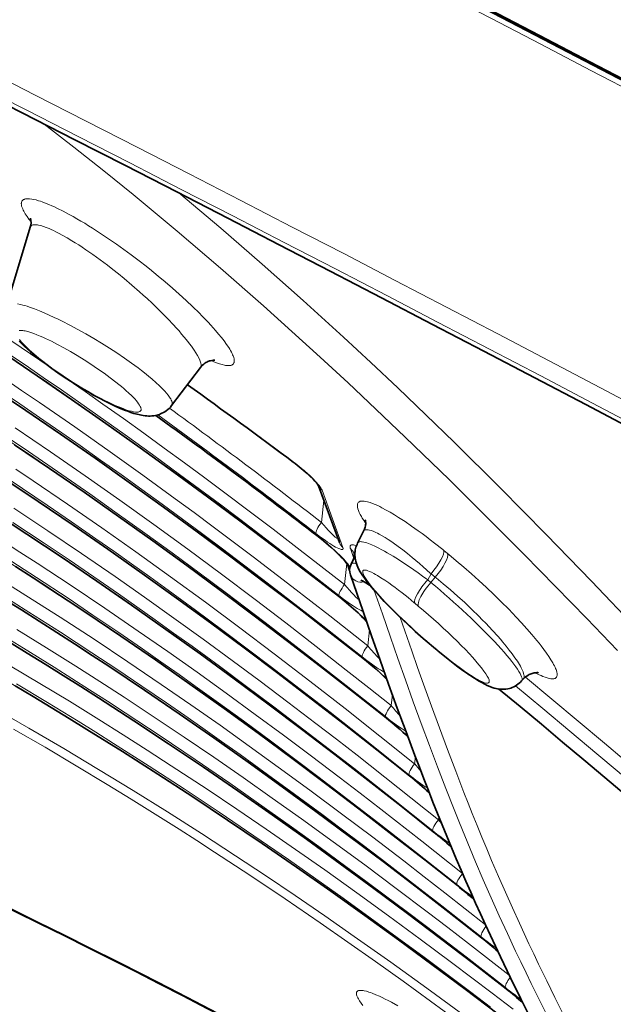
# Model space of a CAD drawing. Units: millimetres. Extents: x 9531 to 11909, y -5024 to -3342.
# Drawn here: x 11630 to 11656, y -3739 to -3697 of the extents above; entities that cross this region are included whole.
import ezdxf

# ---------------------------------------------------------------- set-up
doc = ezdxf.new("R2010")
doc.units = ezdxf.units.MM
doc.header["$LTSCALE"] = 1.5

msp = doc.modelspace()

# ---------------------------------------------------------------- linework, layer by layer
at = {"color": 7, "lineweight": 35}
for p, q in [((11629.861, -3709.347), (11630.884, -3705.963)), ((11636.95, -3713.614), (11638.188, -3711.983)), ((11644.154, -3719.493), (11643.261, -3717.053)), ((11644.938, -3719.512), (11645.196, -3719.007)), ((11644.653, -3720.414), (11644.746, -3720.23)), ((11644.593, -3720.687), (11644.496, -3720.424)), ((11647.921, -3723.748), (11648.189, -3723.974)), ((11648.189, -3723.974), (11648.212, -3723.994)), ((11648.212, -3723.994), (11648.355, -3724.113)), ((11648.355, -3724.113), (11648.378, -3724.132)), ((11652.048, -3725.349), (11651.978, -3725.427))]:
    msp.add_line(p, q, dxfattribs=at)
at = {"color": 7, "lineweight": 13}
for p, q in [((11644.303, -3719.696), (11643.409, -3717.249)), ((11643.488, -3717.676), (11643.385, -3718.63)), ((11644.772, -3720.169), (11644.628, -3719.752)), ((11648.589, -3719.792), (11648.638, -3719.832)), ((11648.801, -3719.964), (11648.638, -3719.832)), ((11648.85, -3720.004), (11648.801, -3719.964)), ((11644.475, -3720.391), (11644.377, -3721.294)), ((11647.944, -3721.087), (11647.912, -3721.064)), ((11648.087, -3720.833), (11647.944, -3721.087)), ((11648.081, -3721.204), (11647.944, -3721.087)), ((11648.048, -3720.798), (11648.087, -3720.833)), ((11648.268, -3720.977), (11648.081, -3721.204)), ((11648.268, -3720.977), (11648.087, -3720.833)), ((11648.308, -3721.009), (11648.268, -3720.977)), ((11647.389, -3722.09), (11647.365, -3722.071)), ((11647.54, -3722.216), (11647.389, -3722.09)), ((11645.446, -3723.239), (11645.373, -3723.92)), ((11647.91, -3723.728), (11648.168, -3723.946)), ((11648.168, -3723.946), (11648.191, -3723.965)), ((11648.191, -3723.965), (11648.335, -3724.085)), ((11648.335, -3724.085), (11648.357, -3724.103)), ((11646.427, -3726.004), (11646.375, -3726.488)), ((11647.418, -3728.681), (11647.385, -3728.981)), ((11648.42, -3731.247), (11648.405, -3731.382)), ((11648.54, -3731.543), (11648.405, -3731.382)), ((11649.437, -3733.681), (11649.436, -3733.692)), ((11649.448, -3733.707), (11649.436, -3733.692)), ((11649.218, -3734.21), (11649.207, -3734.196)), ((11650.261, -3736.452), (11650.251, -3736.44)), ((11651.312, -3738.64), (11651.301, -3738.628))]:
    msp.add_line(p, q, dxfattribs=at)
for points in [[(11631.481, -3701.536), (11632.761, -3702.53), (11634.035, -3703.54), (11635.302, -3704.564), (11636.247, -3705.342), (11637.187, -3706.127), (11639.053, -3707.718), (11640.897, -3709.335), (11642.118, -3710.429), (11643.328, -3711.531), (11644.528, -3712.642), (11645.719, -3713.762), (11646.98, -3714.965), (11648.86, -3716.791), (11650.729, -3718.642), (11652.087, -3720.007), (11653.436, -3721.379), (11654.774, -3722.751), (11656.097, -3724.119)], [(11637.258, -3704.492), (11639.06, -3706.003), (11640.841, -3707.54), (11642.6, -3709.099), (11644.336, -3710.678), (11645.501, -3711.76), (11646.657, -3712.85), (11647.869, -3714.012), (11649.074, -3715.184), (11651.056, -3717.148), (11653.024, -3719.139), (11654.97, -3721.143), (11656.942, -3723.204)], [(11634.59, -3706.694), (11634.245, -3706.455), (11633.901, -3706.225), (11633.559, -3706.005), (11633.389, -3705.899), (11633.221, -3705.795), (11633.053, -3705.695), (11632.886, -3705.598), (11632.721, -3705.504), (11632.557, -3705.413), (11632.3, -3705.278), (11632.049, -3705.152), (11631.925, -3705.094), (11631.803, -3705.038), (11631.686, -3704.988), (11631.571, -3704.94), (11631.401, -3704.876), (11631.32, -3704.848), (11631.24, -3704.823), (11631.137, -3704.793), (11631.038, -3704.769), (11630.945, -3704.752), (11630.857, -3704.741), (11630.815, -3704.738), (11630.775, -3704.737), (11630.725, -3704.74), (11630.679, -3704.746), (11630.638, -3704.757), (11630.615, -3704.766), (11630.595, -3704.776), (11630.578, -3704.786), (11630.563, -3704.798), (11630.544, -3704.816), (11630.528, -3704.838), (11630.516, -3704.862), (11630.509, -3704.88), (11630.504, -3704.9), (11630.501, -3704.923), (11630.5, -3704.946), (11630.503, -3704.997), (11630.514, -3705.052), (11630.532, -3705.112), (11630.558, -3705.176), (11630.58, -3705.225), (11630.606, -3705.276), (11630.637, -3705.333), (11630.672, -3705.391), (11630.745, -3705.502), (11630.827, -3705.618), (11630.918, -3705.737)], [(11634.194, -3707.593), (11633.883, -3707.36), (11633.573, -3707.137), (11633.267, -3706.925), (11633.114, -3706.823), (11632.962, -3706.723), (11632.814, -3706.629), (11632.668, -3706.539), (11632.473, -3706.423), (11632.282, -3706.314), (11632.095, -3706.214), (11631.987, -3706.158), (11631.88, -3706.106), (11631.786, -3706.063), (11631.694, -3706.022), (11631.569, -3705.971), (11631.449, -3705.928), (11631.336, -3705.894), (11631.242, -3705.871), (11631.195, -3705.863), (11631.151, -3705.857), (11631.113, -3705.854), (11631.078, -3705.854), (11631.032, -3705.857), (11630.991, -3705.865), (11630.956, -3705.879), (11630.932, -3705.894), (11630.911, -3705.913), (11630.896, -3705.936), (11630.884, -3705.963)], [(11638.644, -3711.681), (11638.74, -3711.722), (11638.833, -3711.759), (11638.921, -3711.792), (11639.006, -3711.822), (11639.116, -3711.854), (11639.22, -3711.879), (11639.268, -3711.888), (11639.315, -3711.894), (11639.38, -3711.899), (11639.439, -3711.898), (11639.468, -3711.894), (11639.495, -3711.889), (11639.517, -3711.883), (11639.538, -3711.875), (11639.556, -3711.866), (11639.572, -3711.855), (11639.592, -3711.839), (11639.608, -3711.82), (11639.621, -3711.799), (11639.629, -3711.781), (11639.635, -3711.761), (11639.64, -3711.74), (11639.642, -3711.717), (11639.641, -3711.668), (11639.633, -3711.612), (11639.617, -3711.551), (11639.594, -3711.485), (11639.572, -3711.433), (11639.547, -3711.378), (11639.517, -3711.319), (11639.483, -3711.258), (11639.445, -3711.193), (11639.403, -3711.126), (11639.309, -3710.987), (11639.204, -3710.843), (11639.09, -3710.695), (11638.967, -3710.545), (11638.838, -3710.393), (11638.737, -3710.279), (11638.634, -3710.164), (11638.518, -3710.039), (11638.399, -3709.913), (11638.266, -3709.775), (11638.129, -3709.638), (11637.863, -3709.377), (11637.575, -3709.105), (11637.281, -3708.836), (11636.983, -3708.572), (11636.681, -3708.312), (11636.377, -3708.058), (11636.187, -3707.902), (11635.996, -3707.749), (11635.803, -3707.596), (11635.609, -3707.445), (11635.222, -3707.152), (11634.906, -3706.919), (11634.59, -3706.694)], [(11638.188, -3711.983), (11638.203, -3711.957), (11638.213, -3711.926), (11638.217, -3711.889), (11638.214, -3711.847), (11638.207, -3711.8), (11638.193, -3711.748), (11638.178, -3711.706), (11638.161, -3711.661), (11638.117, -3711.565), (11638.061, -3711.462), (11637.995, -3711.352), (11637.919, -3711.236), (11637.862, -3711.153), (11637.801, -3711.068), (11637.726, -3710.968), (11637.648, -3710.866), (11637.493, -3710.675), (11637.383, -3710.545), (11637.27, -3710.414), (11637.154, -3710.284), (11637.034, -3710.153), (11636.789, -3709.894), (11636.536, -3709.636), (11636.326, -3709.429), (11636.113, -3709.225), (11635.898, -3709.024), (11635.735, -3708.875), (11635.571, -3708.729), (11635.242, -3708.442), (11634.91, -3708.163), (11634.672, -3707.968), (11634.433, -3707.778), (11634.194, -3707.593)], [(11632.931, -3710.347), (11632.589, -3710.164), (11632.25, -3709.991), (11632.082, -3709.908), (11631.917, -3709.829), (11631.699, -3709.729), (11631.487, -3709.636), (11631.281, -3709.55), (11631.059, -3709.463), (11630.848, -3709.389), (11630.747, -3709.356), (11630.649, -3709.326), (11630.558, -3709.301), (11630.47, -3709.279), (11630.341, -3709.252)], [(11629.292, -3710.316), (11630.497, -3711.124), (11631.697, -3711.941)], [(11632.606, -3711.296), (11632.327, -3711.138), (11632.055, -3710.991), (11631.793, -3710.857), (11631.544, -3710.738), (11631.426, -3710.684), (11631.312, -3710.634), (11631.167, -3710.574), (11631.031, -3710.522), (11630.904, -3710.478), (11630.778, -3710.44), (11630.665, -3710.412), (11630.614, -3710.401), (11630.566, -3710.393), (11630.508, -3710.387), (11630.456, -3710.386), (11630.411, -3710.389)], [(11636.95, -3713.614), (11636.962, -3713.594), (11636.97, -3713.573), (11636.975, -3713.549), (11636.977, -3713.53), (11636.976, -3713.509), (11636.969, -3713.465), (11636.956, -3713.422), (11636.937, -3713.376), (11636.911, -3713.327), (11636.889, -3713.289), (11636.863, -3713.249), (11636.802, -3713.164), (11636.735, -3713.081), (11636.659, -3712.995), (11636.575, -3712.905), (11636.506, -3712.835), (11636.433, -3712.764), (11636.275, -3712.618), (11636.122, -3712.484), (11635.96, -3712.348), (11635.788, -3712.21), (11635.654, -3712.105), (11635.517, -3712.001), (11635.231, -3711.791), (11634.923, -3711.574), (11634.605, -3711.358), (11634.279, -3711.146), (11633.946, -3710.937), (11633.609, -3710.734), (11633.27, -3710.537), (11632.931, -3710.347)], [(11630.418, -3710.781), (11630.492, -3710.873), (11630.572, -3710.962), (11630.663, -3711.057), (11630.766, -3711.157), (11630.847, -3711.233), (11630.934, -3711.31), (11631.033, -3711.397), (11631.138, -3711.485), (11631.248, -3711.576), (11631.364, -3711.668), (11631.611, -3711.857), (11631.873, -3712.049), (11632.149, -3712.242), (11632.435, -3712.434), (11632.727, -3712.622), (11633.022, -3712.805), (11633.323, -3712.983)], [(11629.611, -3711.165), (11630.659, -3711.872), (11631.443, -3712.407), (11632.224, -3712.945), (11633.78, -3714.033), (11634.957, -3714.869), (11636.128, -3715.714), (11637.294, -3716.565), (11638.152, -3717.198), (11639.007, -3717.834), (11639.877, -3718.488), (11640.743, -3719.145), (11642.447, -3720.452), (11644.136, -3721.767)], [(11633.323, -3712.983), (11633.618, -3713.15), (11633.906, -3713.305), (11634.046, -3713.377), (11634.182, -3713.445), (11634.357, -3713.529), (11634.525, -3713.605), (11634.684, -3713.673), (11634.867, -3713.746), (11634.953, -3713.777), (11635.034, -3713.804), (11635.136, -3713.835), (11635.229, -3713.86), (11635.313, -3713.878), (11635.397, -3713.89), (11635.435, -3713.893), (11635.47, -3713.894), (11635.511, -3713.891), (11635.547, -3713.885), (11635.578, -3713.875), (11635.592, -3713.868), (11635.606, -3713.859), (11635.62, -3713.846), (11635.631, -3713.83), (11635.639, -3713.813), (11635.642, -3713.798), (11635.644, -3713.782), (11635.641, -3713.747), (11635.636, -3713.725), (11635.629, -3713.702), (11635.608, -3713.652), (11635.577, -3713.596), (11635.537, -3713.536), (11635.488, -3713.47), (11635.43, -3713.4), (11635.381, -3713.344), (11635.327, -3713.286), (11635.228, -3713.185), (11635.116, -3713.079), (11634.993, -3712.968), (11634.897, -3712.884), (11634.796, -3712.798), (11634.681, -3712.705), (11634.562, -3712.609), (11634.315, -3712.421), (11634.053, -3712.229), (11633.777, -3712.036), (11633.49, -3711.843), (11633.197, -3711.654), (11632.901, -3711.471), (11632.606, -3711.296)], [(11630.283, -3711.72), (11631.474, -3712.527), (11632.659, -3713.342), (11633.838, -3714.165), (11635.012, -3714.995), (11636.181, -3715.833), (11637.344, -3716.677), (11638.181, -3717.291), (11639.016, -3717.908), (11639.899, -3718.567), (11640.779, -3719.229), (11642.474, -3720.52), (11644.156, -3721.819)], [(11629.745, -3712.445), (11630.513, -3712.962), (11631.279, -3713.482), (11632.803, -3714.532), (11634.317, -3715.596), (11635.716, -3716.596), (11637.108, -3717.608), (11637.924, -3718.208), (11638.737, -3718.811), (11639.599, -3719.457), (11640.457, -3720.105), (11642.11, -3721.369), (11643.749, -3722.641), (11645.373, -3723.92)], [(11632.471, -3712.475), (11633.238, -3713.009), (11634.004, -3713.547), (11634.885, -3714.172), (11635.762, -3714.802), (11636.637, -3715.435), (11637.509, -3716.072), (11638.376, -3716.713), (11639.24, -3717.356), (11640.279, -3718.138), (11641.313, -3718.923), (11642.34, -3719.71), (11643.361, -3720.501), (11644.377, -3721.294)], [(11629.388, -3712.843), (11630.431, -3713.544), (11631.469, -3714.251), (11632.245, -3714.786), (11633.019, -3715.324), (11633.906, -3715.949), (11634.79, -3716.578), (11635.67, -3717.21), (11636.547, -3717.847), (11637.423, -3718.489), (11638.295, -3719.135), (11639.138, -3719.764), (11639.977, -3720.397), (11640.861, -3721.069), (11641.74, -3721.743), (11643.442, -3723.063), (11645.131, -3724.391)], [(11629.75, -3713.187), (11630.522, -3713.706), (11631.292, -3714.228), (11632.481, -3715.043), (11633.664, -3715.867), (11634.842, -3716.699), (11636.014, -3717.538), (11637.18, -3718.385), (11638.342, -3719.238), (11639.205, -3719.878), (11640.064, -3720.522), (11641.772, -3721.817), (11643.466, -3723.121), (11645.146, -3724.433)], [(11629.359, -3714.619), (11630.806, -3715.589), (11632.245, -3716.573), (11633.435, -3717.4), (11634.619, -3718.237), (11635.797, -3719.081), (11636.97, -3719.934), (11638.139, -3720.795), (11639.302, -3721.662), (11640.133, -3722.289), (11640.961, -3722.918), (11641.854, -3723.603), (11642.744, -3724.291), (11644.444, -3725.621), (11646.132, -3726.959)], [(11630.239, -3714.57), (11631, -3715.082), (11631.758, -3715.598), (11633.245, -3716.625), (11634.723, -3717.665), (11636.189, -3718.716), (11637.646, -3719.779), (11639.095, -3720.854), (11640.535, -3721.938), (11641.849, -3722.94), (11643.153, -3723.948), (11644.448, -3724.961), (11645.414, -3725.723), (11646.375, -3726.488)], [(11629.731, -3714.968), (11630.764, -3715.659), (11631.536, -3716.181), (11632.305, -3716.707), (11633.492, -3717.529), (11634.674, -3718.36), (11635.85, -3719.198), (11637.02, -3720.044), (11638.186, -3720.897), (11639.345, -3721.757), (11640.208, -3722.403), (11641.066, -3723.052), (11642.773, -3724.357), (11644.466, -3725.671), (11646.145, -3726.992)], [(11643.409, -3717.249), (11643.387, -3717.201), (11643.356, -3717.147), (11643.315, -3717.088), (11643.28, -3717.042), (11643.242, -3716.994), (11643.159, -3716.899), (11643.092, -3716.828), (11643.023, -3716.757), (11642.879, -3716.619), (11642.734, -3716.487), (11642.637, -3716.403), (11642.54, -3716.321), (11642.347, -3716.165), (11642.156, -3716.018)], [(11628.98, -3716.239), (11630.436, -3717.196), (11631.882, -3718.166), (11633.319, -3719.149), (11634.506, -3719.975), (11635.687, -3720.809), (11636.862, -3721.651), (11638.032, -3722.501), (11639.197, -3723.358), (11640.356, -3724.222), (11641.218, -3724.871), (11642.076, -3725.522), (11643.782, -3726.833), (11645.474, -3728.153), (11647.153, -3729.48)], [(11629.278, -3716.331), (11630.551, -3717.174), (11631.606, -3717.884), (11632.656, -3718.601), (11633.701, -3719.326), (11634.465, -3719.862), (11635.227, -3720.401), (11636.02, -3720.968), (11636.81, -3721.539), (11637.983, -3722.396), (11639.151, -3723.261), (11640.313, -3724.132), (11641.179, -3724.788), (11642.041, -3725.447), (11643.754, -3726.773), (11645.455, -3728.109), (11647.142, -3729.452)], [(11630.263, -3716.346), (11631.005, -3716.841), (11632.483, -3717.842), (11633.951, -3718.857), (11635.409, -3719.885), (11636.91, -3720.962), (11638.402, -3722.053), (11639.886, -3723.156), (11641.36, -3724.269), (11642.885, -3725.437), (11644.397, -3726.613), (11645.897, -3727.794), (11647.385, -3728.981)], [(11645.284, -3718.67), (11645.183, -3718.517), (11645.138, -3718.444), (11645.097, -3718.373), (11645.047, -3718.282), (11645.006, -3718.196), (11644.973, -3718.116), (11644.948, -3718.042), (11644.933, -3717.974), (11644.928, -3717.943), (11644.926, -3717.914), (11644.926, -3717.889), (11644.928, -3717.865), (11644.932, -3717.844), (11644.938, -3717.825), (11644.95, -3717.798), (11644.966, -3717.775), (11644.986, -3717.755), (11645.01, -3717.739), (11645.029, -3717.73), (11645.051, -3717.722), (11645.075, -3717.716), (11645.1, -3717.712), (11645.156, -3717.71), (11645.218, -3717.714), (11645.285, -3717.724), (11645.357, -3717.74), (11645.414, -3717.756), (11645.473, -3717.775), (11645.577, -3717.812), (11645.687, -3717.857), (11645.801, -3717.908), (11645.89, -3717.95), (11645.981, -3717.995), (11646.168, -3718.095), (11646.339, -3718.192), (11646.515, -3718.297), (11646.695, -3718.409), (11646.832, -3718.497), (11646.971, -3718.589), (11647.253, -3718.781), (11647.54, -3718.985), (11647.708, -3719.109), (11647.877, -3719.235), (11648.056, -3719.371), (11648.236, -3719.511), (11648.589, -3719.792)], [(11648.405, -3731.382), (11646.666, -3729.997), (11644.91, -3728.619), (11644.026, -3727.933), (11643.137, -3727.249), (11641.947, -3726.342), (11640.749, -3725.44), (11639.545, -3724.546), (11638.301, -3723.634), (11637.05, -3722.731), (11635.794, -3721.837), (11634.531, -3720.953), (11633.09, -3719.962), (11631.64, -3718.985), (11630.179, -3718.021)], [(11648.174, -3731.882), (11646.495, -3730.555), (11644.798, -3729.231), (11643.088, -3727.916), (11642.229, -3727.264), (11641.368, -3726.616), (11640.5, -3725.969), (11639.629, -3725.324), (11638.755, -3724.684), (11637.877, -3724.048), (11636.363, -3722.965), (11634.839, -3721.896), (11634.074, -3721.366), (11633.306, -3720.84), (11632.072, -3720.007), (11630.831, -3719.182), (11629.582, -3718.368)], [(11648.162, -3731.855), (11646.475, -3730.512), (11644.775, -3729.176), (11643.061, -3727.85), (11642.198, -3727.191), (11641.333, -3726.535), (11640.171, -3725.663), (11639.003, -3724.799), (11637.83, -3723.942), (11637.039, -3723.371), (11636.246, -3722.803), (11635.462, -3722.248), (11634.676, -3721.697), (11633.616, -3720.963), (11632.55, -3720.235), (11631.48, -3719.515), (11630.134, -3718.626)], [(11643.385, -3718.63), (11643.489, -3718.749), (11643.59, -3718.863), (11643.674, -3718.954), (11643.757, -3719.041), (11643.845, -3719.13), (11643.93, -3719.211), (11643.979, -3719.253), (11644.024, -3719.29), (11644.05, -3719.308), (11644.074, -3719.323), (11644.095, -3719.334)], [(11645.196, -3719.007), (11645.212, -3718.983), (11645.232, -3718.965), (11645.258, -3718.951), (11645.287, -3718.943), (11645.309, -3718.94), (11645.333, -3718.938), (11645.386, -3718.942), (11645.451, -3718.954), (11645.523, -3718.974), (11645.601, -3719.002), (11645.658, -3719.026), (11645.718, -3719.053), (11645.789, -3719.087), (11645.862, -3719.126), (11645.988, -3719.196), (11646.118, -3719.275), (11646.253, -3719.361), (11646.357, -3719.43), (11646.463, -3719.503), (11646.68, -3719.66), (11646.877, -3719.809), (11647.078, -3719.967), (11647.283, -3720.133), (11647.438, -3720.262), (11647.594, -3720.396), (11647.753, -3720.533), (11648.048, -3720.798)], [(11649.436, -3733.692), (11647.69, -3732.308), (11645.927, -3730.932), (11645.039, -3730.246), (11644.147, -3729.563), (11642.952, -3728.657), (11641.75, -3727.757), (11640.541, -3726.864), (11639.295, -3725.956), (11638.044, -3725.057), (11636.786, -3724.167), (11635.522, -3723.287), (11634.082, -3722.303), (11632.633, -3721.332), (11631.175, -3720.374), (11630.436, -3719.897), (11629.696, -3719.423)], [(11643.146, -3719.103), (11643.346, -3719.254), (11643.541, -3719.395), (11643.645, -3719.467), (11643.747, -3719.535), (11643.833, -3719.59), (11643.918, -3719.64), (11643.991, -3719.682), (11644.063, -3719.719), (11644.131, -3719.75), (11644.17, -3719.765), (11644.206, -3719.777), (11644.228, -3719.782), (11644.247, -3719.785), (11644.27, -3719.786), (11644.288, -3719.782), (11644.3, -3719.776), (11644.308, -3719.766), (11644.312, -3719.753), (11644.313, -3719.742), (11644.312, -3719.728), (11644.303, -3719.696)], [(11644.606, -3720.545), (11644.563, -3720.478), (11644.51, -3720.407), (11644.457, -3720.343), (11644.401, -3720.278), (11644.328, -3720.198), (11644.253, -3720.119), (11644.157, -3720.023), (11644.06, -3719.928), (11643.953, -3719.828), (11643.846, -3719.73), (11643.637, -3719.548), (11643.521, -3719.449), (11643.404, -3719.353), (11643.171, -3719.169)], [(11647.912, -3721.064), (11647.723, -3720.927), (11647.535, -3720.792), (11647.35, -3720.663), (11647.167, -3720.538), (11646.924, -3720.376), (11646.687, -3720.222), (11646.456, -3720.079), (11646.207, -3719.93), (11646.087, -3719.862), (11645.971, -3719.798), (11645.822, -3719.72), (11645.682, -3719.651), (11645.551, -3719.59), (11645.474, -3719.558), (11645.402, -3719.53), (11645.336, -3719.506), (11645.275, -3719.487), (11645.199, -3719.468), (11645.131, -3719.456), (11645.1, -3719.453), (11645.072, -3719.452), (11645.034, -3719.454), (11645.002, -3719.461), (11644.975, -3719.473), (11644.954, -3719.49), (11644.945, -3719.5), (11644.938, -3719.512)], [(11644.628, -3719.752), (11644.62, -3719.725), (11644.615, -3719.7), (11644.612, -3719.679), (11644.613, -3719.66), (11644.619, -3719.634), (11644.631, -3719.615), (11644.648, -3719.6), (11644.672, -3719.591), (11644.699, -3719.587), (11644.73, -3719.588), (11644.764, -3719.592), (11644.802, -3719.6), (11644.844, -3719.612), (11644.888, -3719.627)], [(11649.194, -3734.167), (11647.506, -3732.829), (11645.805, -3731.499), (11644.949, -3730.838), (11644.09, -3730.179), (11643.228, -3729.523), (11642.362, -3728.87), (11641.199, -3728.003), (11640.031, -3727.142), (11638.858, -3726.289), (11638.065, -3725.72), (11637.27, -3725.154), (11636.487, -3724.602), (11635.702, -3724.055), (11634.641, -3723.323), (11633.575, -3722.599), (11632.504, -3721.882), (11631.158, -3720.996), (11629.803, -3720.122)], [(11652.553, -3725.076), (11652.645, -3725.123), (11652.735, -3725.167), (11652.81, -3725.201), (11652.882, -3725.232), (11652.982, -3725.27), (11653.075, -3725.301), (11653.162, -3725.324), (11653.233, -3725.336), (11653.269, -3725.34), (11653.302, -3725.341), (11653.329, -3725.34), (11653.355, -3725.337), (11653.388, -3725.329), (11653.417, -3725.317), (11653.442, -3725.301), (11653.46, -3725.284), (11653.475, -3725.264), (11653.486, -3725.241), (11653.493, -3725.221), (11653.497, -3725.2), (11653.5, -3725.176), (11653.5, -3725.151), (11653.496, -3725.102), (11653.486, -3725.047), (11653.469, -3724.987), (11653.453, -3724.942), (11653.434, -3724.894), (11653.41, -3724.837), (11653.382, -3724.778), (11653.35, -3724.717), (11653.315, -3724.653), (11653.236, -3724.519), (11653.145, -3724.378), (11653.044, -3724.23), (11652.934, -3724.079), (11652.817, -3723.924), (11652.725, -3723.807), (11652.63, -3723.688), (11652.422, -3723.439), (11652.204, -3723.187), (11651.978, -3722.936), (11651.746, -3722.685), (11651.588, -3722.519), (11651.428, -3722.354), (11651.105, -3722.028), (11650.787, -3721.718), (11650.467, -3721.414), (11650.144, -3721.117), (11649.82, -3720.827), (11649.496, -3720.544), (11649.172, -3720.269), (11648.85, -3720.004)], [(11649.207, -3734.196), (11647.528, -3732.874), (11645.836, -3731.56), (11644.123, -3730.25), (11643.256, -3729.595), (11642.386, -3728.943), (11641.524, -3728.303), (11640.659, -3727.666), (11639.783, -3727.028), (11638.905, -3726.395), (11637.356, -3725.293), (11636.578, -3724.747), (11635.797, -3724.205), (11634.752, -3723.488), (11633.703, -3722.777), (11632.648, -3722.073), (11631.376, -3721.238), (11630.097, -3720.413)], [(11647.365, -3722.071), (11647.102, -3721.855), (11646.845, -3721.651), (11646.693, -3721.533), (11646.546, -3721.422), (11646.407, -3721.319), (11646.273, -3721.223), (11646.101, -3721.104), (11645.94, -3720.998), (11645.792, -3720.905), (11645.709, -3720.857), (11645.631, -3720.814), (11645.537, -3720.765), (11645.451, -3720.726), (11645.377, -3720.697), (11645.313, -3720.678), (11645.284, -3720.673), (11645.258, -3720.67), (11645.237, -3720.67), (11645.217, -3720.672), (11645.195, -3720.68), (11645.179, -3720.692), (11645.167, -3720.709), (11645.161, -3720.731), (11645.16, -3720.747), (11645.161, -3720.764), (11645.165, -3720.787), (11645.171, -3720.812), (11645.191, -3720.864), (11645.224, -3720.933), (11645.269, -3721.012), (11645.325, -3721.099), (11645.373, -3721.168), (11645.427, -3721.241), (11645.491, -3721.325), (11645.562, -3721.414), (11645.715, -3721.597), (11645.89, -3721.794), (11646.004, -3721.919), (11646.125, -3722.048), (11646.257, -3722.185), (11646.396, -3722.326), (11646.682, -3722.61), (11646.985, -3722.899), (11647.288, -3723.179), (11647.598, -3723.457), (11647.91, -3723.728)], [(11652.048, -3725.349), (11652.063, -3725.328), (11652.074, -3725.304), (11652.081, -3725.275), (11652.084, -3725.252), (11652.084, -3725.226), (11652.082, -3725.198), (11652.077, -3725.168), (11652.064, -3725.109), (11652.042, -3725.044), (11652.014, -3724.973), (11651.989, -3724.92), (11651.961, -3724.864), (11651.926, -3724.798), (11651.886, -3724.729), (11651.795, -3724.583), (11651.691, -3724.43), (11651.575, -3724.27), (11651.449, -3724.105), (11651.315, -3723.937), (11651.174, -3723.767), (11651.064, -3723.64), (11650.952, -3723.512), (11650.723, -3723.258), (11650.58, -3723.105), (11650.435, -3722.953), (11650.287, -3722.802), (11650.137, -3722.651), (11649.836, -3722.357), (11649.532, -3722.069), (11649.226, -3721.791), (11648.919, -3721.52), (11648.613, -3721.26), (11648.308, -3721.009)], [(11650.423, -3735.888), (11648.678, -3734.516), (11647.799, -3733.833), (11646.916, -3733.152), (11645.584, -3732.135), (11644.242, -3731.124), (11642.891, -3730.12), (11641.532, -3729.124), (11640.284, -3728.224), (11639.031, -3727.332), (11637.772, -3726.45), (11636.506, -3725.578), (11635.068, -3724.603), (11633.62, -3723.642), (11632.162, -3722.694), (11630.694, -3721.759), (11629.956, -3721.296)], [(11644.377, -3721.294), (11644.482, -3721.417), (11644.585, -3721.534), (11644.678, -3721.637), (11644.769, -3721.734), (11644.862, -3721.827), (11644.95, -3721.911), (11645, -3721.953)], [(11645.652, -3721.549), (11645.998, -3722.554), (11646.346, -3723.556), (11646.666, -3724.467), (11646.988, -3725.375), (11647.327, -3726.32), (11647.67, -3727.26), (11648.016, -3728.194), (11648.365, -3729.12), (11648.719, -3730.039), (11649.078, -3730.949), (11649.304, -3731.512), (11649.532, -3732.072), (11649.763, -3732.629), (11649.996, -3733.182)], [(11650.234, -3736.404), (11648.545, -3735.076), (11646.843, -3733.757), (11645.958, -3733.079), (11645.07, -3732.404), (11644.235, -3731.775), (11643.397, -3731.149), (11642.233, -3730.288), (11641.063, -3729.435), (11639.889, -3728.589), (11639.094, -3728.023), (11638.297, -3727.461), (11637.514, -3726.915), (11636.729, -3726.372), (11635.667, -3725.647), (11634.6, -3724.929), (11633.528, -3724.217), (11632.181, -3723.338), (11630.825, -3722.471), (11629.461, -3721.616)], [(11650.251, -3736.44), (11648.568, -3735.125), (11646.871, -3733.818), (11645.16, -3732.52), (11644.299, -3731.875), (11643.435, -3731.234), (11642.274, -3730.38), (11641.108, -3729.534), (11639.936, -3728.695), (11638.385, -3727.602), (11637.606, -3727.061), (11636.824, -3726.523), (11635.778, -3725.811), (11634.727, -3725.106), (11633.672, -3724.408), (11632.398, -3723.579), (11631.117, -3722.76), (11629.829, -3721.952)], [(11644.136, -3721.767), (11644.336, -3721.92), (11644.532, -3722.064), (11644.637, -3722.137), (11644.741, -3722.207), (11644.826, -3722.262), (11644.911, -3722.314), (11645.002, -3722.366), (11645.09, -3722.411), (11645.131, -3722.429), (11645.17, -3722.444)], [(11645.312, -3722.854), (11645.221, -3722.759), (11645.127, -3722.664), (11645.031, -3722.571), (11644.933, -3722.479), (11644.737, -3722.302), (11644.543, -3722.134), (11644.349, -3721.973), (11644.156, -3721.819)], [(11646.764, -3722.701), (11647.263, -3724.135), (11647.514, -3724.849), (11647.767, -3725.56), (11648.107, -3726.504), (11648.45, -3727.443), (11648.797, -3728.375), (11649.147, -3729.299), (11649.501, -3730.214), (11649.68, -3730.668), (11649.86, -3731.12), (11650.064, -3731.626), (11650.27, -3732.128), (11650.477, -3732.628), (11650.687, -3733.125)], [(11651.28, -3738.585), (11649.591, -3737.27), (11647.887, -3735.964), (11647.015, -3735.303), (11646.139, -3734.645), (11645.289, -3734.013), (11644.436, -3733.383), (11643.271, -3732.532), (11642.1, -3731.688), (11640.923, -3730.852), (11639.444, -3729.817), (11637.957, -3728.794), (11636.46, -3727.785), (11634.954, -3726.79), (11634.194, -3726.295), (11633.431, -3725.804), (11632.673, -3725.321), (11631.912, -3724.841), (11630.595, -3724.024), (11629.271, -3723.218)], [(11651.444, -3738.048), (11649.695, -3736.688), (11648.813, -3736.01), (11647.927, -3735.335), (11646.59, -3734.327), (11645.243, -3733.324), (11643.888, -3732.329), (11642.524, -3731.343), (11641.274, -3730.453), (11640.018, -3729.572), (11638.757, -3728.699), (11637.488, -3727.837), (11636.719, -3727.32), (11635.948, -3726.807), (11634.914, -3726.129), (11633.876, -3725.457), (11632.833, -3724.792), (11631.575, -3724.002), (11630.309, -3723.223)], [(11651.301, -3738.628), (11649.619, -3737.327), (11647.923, -3736.034), (11647.049, -3735.376), (11646.171, -3734.721), (11645.326, -3734.096), (11644.478, -3733.474), (11643.315, -3732.629), (11642.147, -3731.792), (11640.973, -3730.962), (11639.419, -3729.88), (11638.638, -3729.344), (11637.855, -3728.812), (11636.807, -3728.108), (11635.755, -3727.411), (11634.697, -3726.72), (11633.422, -3725.9), (11632.139, -3725.089), (11630.849, -3724.289), (11629.551, -3723.498)], [(11645.131, -3724.391), (11645.335, -3724.55), (11645.536, -3724.698), (11645.642, -3724.773), (11645.747, -3724.845), (11645.835, -3724.903), (11645.922, -3724.957), (11646.005, -3725.004), (11646.083, -3725.045)], [(11651.61, -3739.507), (11650.708, -3738.817), (11649.84, -3738.159), (11648.967, -3737.502), (11647.62, -3736.5), (11646.264, -3735.505), (11644.898, -3734.517), (11643.523, -3733.538), (11642.271, -3732.659), (11641.012, -3731.79), (11639.748, -3730.929), (11638.477, -3730.078), (11637.708, -3729.569), (11636.936, -3729.064), (11635.903, -3728.396), (11634.865, -3727.734), (11633.822, -3727.079), (11632.564, -3726.301), (11631.299, -3725.533), (11630.026, -3724.774)], [(11650.674, -3739.492), (11648.977, -3738.215), (11648.119, -3737.577), (11647.257, -3736.942), (11646.394, -3736.312), (11645.527, -3735.685), (11644.654, -3735.059), (11643.777, -3734.437), (11642.898, -3733.819), (11642.015, -3733.205), (11640.492, -3732.16), (11638.96, -3731.129), (11637.418, -3730.11), (11636.635, -3729.601), (11635.85, -3729.095), (11635.078, -3728.603), (11634.303, -3728.115), (11633.256, -3727.462), (11632.203, -3726.816), (11631.146, -3726.176), (11629.751, -3725.347)], [(11652.138, -3725.262), (11653.277, -3726.206), (11654.411, -3727.152), (11655.54, -3728.1), (11656.384, -3728.813), (11657.226, -3729.525), (11658.205, -3730.358), (11659.181, -3731.19), (11660.2, -3732.062), (11662.229, -3733.805)], [(11650.641, -3739.426), (11649.79, -3738.78), (11648.936, -3738.136), (11647.791, -3737.281), (11646.64, -3736.432), (11645.482, -3735.588), (11644.315, -3734.748), (11643.142, -3733.915), (11641.963, -3733.09), (11640.481, -3732.068), (11638.991, -3731.059), (11637.491, -3730.063), (11635.982, -3729.08), (11634.464, -3728.112), (11633.701, -3727.632), (11632.936, -3727.157), (11631.617, -3726.35), (11630.291, -3725.553)], [(11651.717, -3725.639), (11652.886, -3726.607), (11654.051, -3727.577), (11655.21, -3728.55), (11656.077, -3729.281), (11656.941, -3730.012), (11657.945, -3730.865), (11658.945, -3731.718), (11659.992, -3732.614), (11662.077, -3734.404)], [(11649.446, -3739.735), (11647.908, -3738.609), (11646.357, -3737.493), (11644.795, -3736.389), (11643.528, -3735.508), (11642.255, -3734.637), (11640.977, -3733.777), (11639.692, -3732.926), (11638.237, -3731.98), (11636.773, -3731.047), (11635.301, -3730.127), (11633.82, -3729.221), (11632.329, -3728.329), (11630.829, -3727.452), (11630.076, -3727.018)], [(11646.132, -3726.959), (11646.339, -3727.121), (11646.541, -3727.272), (11646.649, -3727.349), (11646.756, -3727.423), (11646.845, -3727.482), (11646.931, -3727.536), (11647.004, -3727.579)], [(11649.233, -3740.018), (11648.066, -3739.162), (11646.893, -3738.313), (11645.71, -3737.468), (11644.521, -3736.631), (11643.326, -3735.802), (11641.825, -3734.778), (11640.316, -3733.767), (11638.799, -3732.77), (11638.036, -3732.277), (11637.272, -3731.788), (11636.249, -3731.142), (11635.222, -3730.502), (11634.19, -3729.868), (11632.857, -3729.064), (11631.517, -3728.271), (11630.17, -3727.49)], [(11622.002, -3731.367), (11623.852, -3732.229), (11625.697, -3733.098), (11627.539, -3733.975), (11628.462, -3734.419), (11629.384, -3734.866), (11630.296, -3735.31), (11631.207, -3735.757), (11632.347, -3736.32), (11633.483, -3736.887), (11634.613, -3737.455), (11635.738, -3738.027), (11636.854, -3738.599), (11637.964, -3739.173), (11639.276, -3739.859), (11640.579, -3740.548), (11641.873, -3741.241), (11643.159, -3741.937), (11644.437, -3742.639)], [(11649.996, -3733.182), (11650.331, -3733.962), (11650.672, -3734.735), (11651.017, -3735.501), (11651.366, -3736.262), (11651.72, -3737.016), (11651.942, -3737.484), (11652.166, -3737.949), (11652.39, -3738.411), (11652.615, -3738.871), (11653.068, -3739.783), (11653.423, -3740.488), (11653.78, -3741.19), (11654.259, -3742.121), (11654.74, -3743.047), (11655.223, -3743.969)], [(11650.687, -3733.125), (11650.981, -3733.811), (11651.279, -3734.489), (11651.579, -3735.16), (11651.882, -3735.825), (11652.086, -3736.266), (11652.291, -3736.704), (11652.498, -3737.141), (11652.706, -3737.577), (11653.054, -3738.296), (11653.405, -3739.009), (11653.758, -3739.718), (11654.024, -3740.247), (11654.291, -3740.773), (11654.653, -3741.48), (11655.016, -3742.183), (11655.464, -3743.043), (11655.913, -3743.899)], [(11645.165, -3739.353), (11645.089, -3739.253), (11645.023, -3739.158), (11644.968, -3739.069), (11644.945, -3739.028), (11644.926, -3738.988), (11644.906, -3738.938), (11644.893, -3738.893), (11644.886, -3738.852), (11644.887, -3738.817), (11644.894, -3738.786), (11644.907, -3738.761), (11644.927, -3738.74), (11644.95, -3738.725), (11644.977, -3738.715), (11645.008, -3738.708), (11645.034, -3738.704), (11645.062, -3738.703), (11645.095, -3738.704), (11645.13, -3738.707), (11645.174, -3738.713), (11645.222, -3738.722), (11645.316, -3738.744), (11645.417, -3738.775), (11645.488, -3738.799), (11645.561, -3738.826), (11645.715, -3738.888), (11645.876, -3738.959), (11645.994, -3739.015), (11646.115, -3739.075), (11646.25, -3739.143), (11646.387, -3739.216), (11646.656, -3739.364)]]:
    msp.add_lwpolyline(points, dxfattribs=at)
at = {"color": 7, "lineweight": 35}
for points in [[(11630.411, -3710.857), (11630.52, -3710.967), (11630.637, -3711.079), (11630.761, -3711.193), (11630.892, -3711.308), (11631.101, -3711.483), (11631.326, -3711.662), (11631.564, -3711.843), (11631.813, -3712.026), (11632.073, -3712.208), (11632.34, -3712.389), (11632.613, -3712.567), (11632.889, -3712.741), (11633.166, -3712.909), (11633.35, -3713.017)], [(11629.686, -3711.329), (11631.177, -3712.333), (11632.658, -3713.351), (11634.132, -3714.38), (11635.596, -3715.421), (11637.053, -3716.473), (11638.499, -3717.534), (11639.934, -3718.602), (11641.357, -3719.676), (11642.769, -3720.755), (11644.169, -3721.838)], [(11638.188, -3711.983), (11638.232, -3711.93), (11638.279, -3711.881), (11638.33, -3711.837), (11638.381, -3711.798), (11638.422, -3711.772), (11638.465, -3711.748), (11638.504, -3711.729), (11638.544, -3711.712), (11638.581, -3711.699), (11638.619, -3711.688), (11638.681, -3711.674), (11638.731, -3711.667), (11638.767, -3711.665), (11638.806, -3711.667)], [(11629.197, -3712.829), (11630.696, -3713.831), (11632.185, -3714.847), (11633.664, -3715.875), (11635.135, -3716.916), (11636.597, -3717.968), (11638.051, -3719.032), (11639.495, -3720.103), (11640.928, -3721.183), (11642.35, -3722.267), (11643.76, -3723.357), (11645.159, -3724.451)], [(11636.95, -3713.614), (11636.898, -3713.677), (11636.843, -3713.735), (11636.784, -3713.788), (11636.723, -3713.836), (11636.662, -3713.878), (11636.599, -3713.915), (11636.537, -3713.946), (11636.475, -3713.974), (11636.425, -3713.992), (11636.375, -3714.009), (11636.28, -3714.033), (11636.191, -3714.049), (11636.108, -3714.058), (11636.031, -3714.062), (11635.958, -3714.062), (11635.889, -3714.059), (11635.823, -3714.053), (11635.735, -3714.042), (11635.666, -3714.031), (11635.599, -3714.018), (11635.466, -3713.986), (11635.335, -3713.949), (11635.201, -3713.906), (11635.066, -3713.858), (11634.927, -3713.805), (11634.785, -3713.747), (11634.564, -3713.65), (11634.334, -3713.542), (11634.097, -3713.424), (11633.853, -3713.297), (11633.604, -3713.161), (11633.35, -3713.017)], [(11630.212, -3715.296), (11631.709, -3716.307), (11633.196, -3717.331), (11634.674, -3718.367), (11636.143, -3719.416), (11637.603, -3720.477), (11639.056, -3721.549), (11640.498, -3722.629), (11641.929, -3723.716), (11643.35, -3724.81), (11644.759, -3725.907), (11646.157, -3727.009)], [(11643.263, -3717.057), (11643.216, -3716.989), (11643.166, -3716.927), (11643.101, -3716.853), (11643.026, -3716.773), (11642.902, -3716.651), (11642.773, -3716.532), (11642.599, -3716.379), (11642.425, -3716.236), (11642.256, -3716.103), (11642.172, -3716.04)], [(11629.721, -3716.731), (11630.475, -3717.23), (11631.227, -3717.732), (11632.724, -3718.747), (11634.21, -3719.775), (11635.687, -3720.816), (11637.155, -3721.87), (11638.615, -3722.936), (11640.066, -3724.012), (11641.508, -3725.097), (11642.939, -3726.189), (11644.358, -3727.287), (11645.767, -3728.39), (11647.165, -3729.496)], [(11648.185, -3731.897), (11646.787, -3730.789), (11645.377, -3729.686), (11643.957, -3728.587), (11642.525, -3727.495), (11641.084, -3726.41), (11639.634, -3725.334), (11638.174, -3724.269), (11636.706, -3723.215), (11635.23, -3722.175), (11633.744, -3721.147), (11632.248, -3720.132), (11631.496, -3719.63), (11630.741, -3719.131), (11629.984, -3718.636)], [(11645.196, -3719.007), (11645.224, -3718.946), (11645.236, -3718.915), (11645.251, -3718.87), (11645.263, -3718.825), (11645.273, -3718.776), (11645.28, -3718.727), (11645.283, -3718.687), (11645.284, -3718.647), (11645.281, -3718.587), (11645.275, -3718.546), (11645.267, -3718.513)], [(11644.499, -3720.429), (11644.447, -3720.354), (11644.387, -3720.28), (11644.324, -3720.209), (11644.219, -3720.097), (11644.105, -3719.982), (11643.947, -3719.832), (11643.786, -3719.686), (11643.584, -3719.511), (11643.382, -3719.344), (11643.184, -3719.188)], [(11644.938, -3719.512), (11644.91, -3719.571), (11644.886, -3719.632), (11644.866, -3719.692), (11644.85, -3719.752), (11644.838, -3719.81), (11644.829, -3719.869), (11644.824, -3719.923), (11644.821, -3719.978), (11644.821, -3720.04), (11644.825, -3720.102), (11644.831, -3720.157), (11644.839, -3720.212), (11644.86, -3720.308), (11644.885, -3720.393), (11644.914, -3720.475), (11644.946, -3720.55), (11644.995, -3720.651), (11645.046, -3720.744), (11645.101, -3720.833), (11645.159, -3720.922), (11645.241, -3721.039), (11645.33, -3721.158), (11645.426, -3721.28), (11645.53, -3721.406), (11645.699, -3721.602), (11645.883, -3721.806), (11646.082, -3722.019), (11646.294, -3722.238), (11646.518, -3722.462), (11646.752, -3722.69), (11647.076, -3722.996), (11647.411, -3723.301), (11647.75, -3723.602), (11647.921, -3723.748)], [(11649.218, -3734.21), (11647.819, -3733.108), (11646.409, -3732.009), (11644.988, -3730.914), (11643.556, -3729.826), (11642.114, -3728.746), (11640.662, -3727.675), (11639.201, -3726.614), (11637.732, -3725.565), (11636.255, -3724.529), (11634.768, -3723.505), (11633.271, -3722.495), (11632.518, -3721.995), (11631.764, -3721.498), (11631.006, -3721.005), (11630.245, -3720.516)], [(11644.63, -3720.878), (11645.171, -3722.449), (11645.535, -3723.492), (11645.9, -3724.53), (11646.269, -3725.564), (11646.641, -3726.591), (11647.016, -3727.611), (11647.396, -3728.624), (11647.588, -3729.127), (11647.781, -3729.628), (11647.975, -3730.126), (11648.17, -3730.622), (11648.367, -3731.116), (11648.566, -3731.606), (11648.766, -3732.094), (11648.968, -3732.579), (11649.171, -3733.061)], [(11645.081, -3721.108), (11645.149, -3721.138), (11645.215, -3721.174), (11645.295, -3721.221), (11645.416, -3721.3), (11645.476, -3721.34)], [(11650.261, -3736.452), (11648.861, -3735.357), (11647.449, -3734.266), (11646.027, -3733.18), (11644.594, -3732.1), (11643.149, -3731.028), (11641.696, -3729.965), (11640.233, -3728.913), (11638.762, -3727.872), (11637.283, -3726.844), (11635.794, -3725.829), (11634.296, -3724.827), (11633.543, -3724.33), (11632.787, -3723.838), (11632.028, -3723.348), (11631.267, -3722.863), (11630.503, -3722.38), (11629.736, -3721.902)], [(11645.32, -3722.878), (11645.219, -3722.768), (11645.108, -3722.656), (11644.955, -3722.509), (11644.758, -3722.329), (11644.56, -3722.156), (11644.363, -3721.993), (11644.169, -3721.838)], [(11651.312, -3738.64), (11649.91, -3737.555), (11648.498, -3736.475), (11647.073, -3735.4), (11645.638, -3734.331), (11644.192, -3733.27), (11642.735, -3732.218), (11641.27, -3731.176), (11639.796, -3730.147), (11638.315, -3729.13), (11636.824, -3728.126), (11635.323, -3727.134), (11633.812, -3726.156), (11633.052, -3725.671), (11632.29, -3725.191), (11631.524, -3724.713), (11630.757, -3724.239), (11629.986, -3723.769)], [(11648.378, -3724.132), (11648.675, -3724.375), (11648.963, -3724.604), (11649.243, -3724.818), (11649.46, -3724.977), (11649.67, -3725.125), (11649.721, -3725.16)], [(11646.202, -3725.378), (11646.088, -3725.263), (11645.929, -3725.11), (11645.726, -3724.925), (11645.522, -3724.747), (11645.319, -3724.578), (11645.159, -3724.451)], [(11651.978, -3725.427), (11651.929, -3725.478), (11651.877, -3725.526), (11651.821, -3725.571), (11651.763, -3725.611), (11651.703, -3725.647), (11651.64, -3725.679), (11651.576, -3725.707), (11651.511, -3725.731), (11651.46, -3725.746), (11651.382, -3725.764), (11651.303, -3725.776), (11651.226, -3725.783), (11651.151, -3725.785), (11651.079, -3725.782), (11651.01, -3725.775), (11650.944, -3725.765), (11650.882, -3725.753), (11650.797, -3725.731), (11650.719, -3725.707), (11650.608, -3725.666), (11650.503, -3725.621), (11650.401, -3725.571), (11650.265, -3725.499), (11650.126, -3725.42), (11649.947, -3725.309), (11649.76, -3725.186), (11649.721, -3725.16)], [(11652.048, -3725.349), (11652.096, -3725.3), (11652.146, -3725.255), (11652.198, -3725.216), (11652.252, -3725.181), (11652.298, -3725.156), (11652.345, -3725.134), (11652.387, -3725.117), (11652.429, -3725.103), (11652.469, -3725.092), (11652.509, -3725.083), (11652.575, -3725.074), (11652.627, -3725.071), (11652.664, -3725.072), (11652.708, -3725.077)], [(11650.966, -3739.718), (11649.552, -3738.65), (11648.126, -3737.587), (11646.688, -3736.532), (11645.24, -3735.484), (11643.78, -3734.444), (11642.312, -3733.416), (11640.836, -3732.4), (11639.351, -3731.397), (11637.857, -3730.405), (11636.354, -3729.426), (11634.84, -3728.46), (11633.316, -3727.507), (11632.549, -3727.035), (11631.78, -3726.567), (11631.008, -3726.101), (11630.233, -3725.64)], [(11662.736, -3735.706), (11660.952, -3734.173), (11659.162, -3732.64), (11657.363, -3731.107), (11656.46, -3730.341), (11655.555, -3729.576), (11654.647, -3728.813), (11653.736, -3728.05), (11652.823, -3727.289), (11651.908, -3726.53), (11650.989, -3725.772)], [(11621.929, -3731.376), (11622.977, -3731.862), (11624.023, -3732.35), (11625.067, -3732.841), (11626.11, -3733.335), (11627.152, -3733.831), (11628.193, -3734.33), (11629.232, -3734.832), (11630.269, -3735.337), (11631.303, -3735.844), (11632.336, -3736.354), (11633.362, -3736.866), (11634.388, -3737.38), (11635.409, -3737.897), (11636.428, -3738.417), (11637.451, -3738.944), (11638.472, -3739.474), (11639.478, -3740.002), (11640.483, -3740.533), (11641.476, -3741.063), (11642.467, -3741.597), (11643.448, -3742.131), (11644.428, -3742.669)], [(11654.409, -3743.89), (11653.731, -3742.589), (11653.28, -3741.717), (11652.832, -3740.84), (11652.386, -3739.957), (11651.943, -3739.068), (11651.504, -3738.17), (11651.068, -3737.265), (11650.852, -3736.809), (11650.637, -3736.35), (11650.424, -3735.889), (11650.211, -3735.425), (11650, -3734.958), (11649.791, -3734.488), (11649.583, -3734.016), (11649.376, -3733.54), (11649.171, -3733.061)]]:
    msp.add_lwpolyline(points, dxfattribs=at)
for centre, radius, start, end in [((11630.247, -3705.752), 0.671, 341.6752, 15.4436), ((11477.674, -3936.278), 274.89, 53.24341, 54.41647), ((11479.909, -3931.122), 267.534, 52.38904, 54.23638), ((11644.416, -3720.051), 0.376, 331.5303, 13.327), ((11645.179, -3720.671), 0.586, 153.9077, 200.6051), ((11638.734, -3736.426), 11.991, 45.7547, 51.7539), ((11639.039, -3739.736), 13.072, 46.6187, 51.5658), ((11639.362, -3742.998), 14.181, 47.4127, 51.5246), ((11639.861, -3746.025), 15.071, 48.0432, 51.6204), ((11640.589, -3748.753), 15.648, 48.493, 51.8221), ((11641.537, -3751.195), 15.911, 48.7786, 52.0967)]:
    msp.add_arc(centre, radius, start, end, dxfattribs=at)
at = {"color": 7, "lineweight": 13}
for centre, radius, start, end in [((11477.64, -3936.314), 274.947, 53.24788, 54.4151), ((11482.621, -3925.683), 262.137, 52.17286, 53.9582), ((11479.918, -3931.099), 267.517, 52.39241, 54.23369), ((11483.407, -3924.836), 260.466, 52.17273, 54.03846), ((11642.205, -3715.998), 0.0538, 202.2889, 232.347), ((11643.685, -3716.886), 0.455, 200.1684, 232.683), ((11643.21, -3719.156), 0.0413, 198.0999, 231.1495), ((11644.581, -3719.335), 0.456, 200.2558, 232.3963), ((11644.347, -3720.115), 0.459, 19.1088, 52.2134), ((11644.917, -3720.255), 0.454, 200.2688, 225.5603), ((11644.195, -3721.806), 0.0413, 198.719, 230.9394), ((11651.991, -3718.482), 8.565, 219.409, 224.5271), ((11647.944, -3723.723), 0.0349, 188.4072, 227.1285), ((11648.264, -3723.934), 0.0795, 202.8975, 229.6386), ((11648.401, -3724.059), 0.0708, 201.217, 229.3765), ((11659.524, -3710.866), 17.317, 229.8512, 235.1305), ((11638.032, -3733.55), 11.564, 45.0869, 52.034), ((11645.185, -3724.419), 0.0412, 199.6265, 230.786), ((11650.01, -3724.737), 0.512, 221.062, 235.6735), ((11655.066, -3719.317), 11.267, 219.5273, 222.5671), ((11638.365, -3736.853), 12.56, 45.9674, 51.729), ((11646.183, -3726.977), 0.041, 200.8257, 230.7078), ((11658.447, -3719.847), 14.345, 219.547, 221.1907), ((11652.922, -3722.401), 9.116, 230.6572, 236.862), ((11638.699, -3740.13), 13.597, 46.7621, 51.5541), ((11647.191, -3729.465), 0.0406, 202.3204, 230.724), ((11654.844, -3723.64), 10.589, 230.8754, 235.788), ((11639.039, -3743.374), 14.681, 47.5123, 51.5184), ((11648.211, -3731.866), 0.0401, 204.0363, 230.8488), ((11656.614, -3724.967), 11.819, 231.1117, 235.2266), ((11639.551, -3746.387), 15.552, 48.1187, 51.6171), ((11658.107, -3726.551), 12.612, 231.372, 235.1104), ((11640.281, -3749.117), 16.128, 48.5588, 51.8183), ((11659.288, -3728.463), 12.906, 231.6528, 235.3393), ((11641.228, -3751.564), 16.395, 48.8445, 52.0922)]:
    msp.add_arc(centre, radius, start, end, dxfattribs=at)
at = {"color": 7, "lineweight": 35}
for centre, major_axis, ratio, start_param, end_param in [((11603.011, -3758.023), (356.326, -181.702), 0.190923, 1.290185, 2.069625), ((11603.003, -3758.108), (356.255, -181.673), 0.191012, 1.290222, 2.068126), ((11596.784, -3770.248), (359.205, -183.171), 0.190905, 1.283869, 2.072613), ((11528.846, -3610.368), (360.466, -183.833), 0.191042, 4.658463, 5.206608)]:
    msp.add_ellipse(centre, major_axis=major_axis, ratio=ratio, start_param=start_param, end_param=end_param, dxfattribs=at)
at = {"color": 7, "lineweight": 13}
for centre, major_axis, ratio, start_param, end_param in [((11602.868, -3758.379), (356.551, -181.825), 0.190998, 1.290202, 2.068177), ((11597.067, -3769.716), (360.638, -183.904), 0.19096, 1.283292, 2.073019), ((11596.77, -3770.309), (360.229, -183.697), 0.190971, 1.283314, 2.073016), ((11596.771, -3770.276), (-359.34, 183.24), 0.190932, 4.425501, 5.214149), ((11528.818, -3610.355), (360.399, -183.805), 0.191049, 4.658546, 5.206665), ((11528.871, -3610.494), (-359.34, 183.24), 0.190932, 1.517149, 2.064132), ((11529.025, -3610.192), (-358.916, 183.024), 0.190932, 1.517149, 2.05979), ((11643.465, -3718.726), (-0.306, -0.395), 0.244445, 4.657485, 6.115052), ((11647.984, -3720.571), (-0.631, -0.776), 0.247152, 1.432, 2.975318), ((11646.174, -3721.568), (1.419, -1.349), 0.153139, 2.913767, 3.187009), ((11648.146, -3720.703), (-0.629, -0.778), 0.269801, 1.433995, 2.974432), ((11646.229, -3721.601), (1.571, -1.196), 0.170004, 2.70941, 3.172345), ((11645.102, -3720.715), (0.473, 0.162), 0.95108, 3.141589, 4.634145), ((11648.049, -3721.35), (-0.641, -0.768), 0.251316, 4.577327, 6.150575), ((11644.456, -3721.391), (-0.309, -0.393), 0.244729, 4.658846, 6.119466), ((11648.201, -3721.477), (-0.639, -0.769), 0.268809, 4.579126, 6.149923), ((11648.622, -3722.43), (-3.357, 2.997), 0.127978, 3.141593, 4.98686), ((11647.961, -3723.17), (-2.611, 2.331), 0.127978, 2.369693, 4.98686), ((11645.452, -3724.016), (-0.31, -0.392), 0.24497, 4.660031, 6.125326), ((11646.455, -3726.584), (-0.312, -0.391), 0.245148, 4.660926, 6.132513), ((11647.465, -3729.077), (-0.313, -0.39), 0.245244, 4.661414, 6.140893), ((11648.485, -3731.479), (-0.313, -0.39), 0.245239, 4.661387, 6.149932), ((11649.515, -3733.789), (-0.312, -0.391), 0.245134, 4.660855, 6.157247), ((11650.554, -3736.024), (-0.31, -0.392), 0.24495, 4.725492, 6.162532), ((11651.598, -3738.203), (-0.308, -0.394), 0.244705, 4.750611, 6.165903)]:
    msp.add_ellipse(centre, major_axis=major_axis, ratio=ratio, start_param=start_param, end_param=end_param, dxfattribs=at)

doc.saveas('drawing.dxf')
